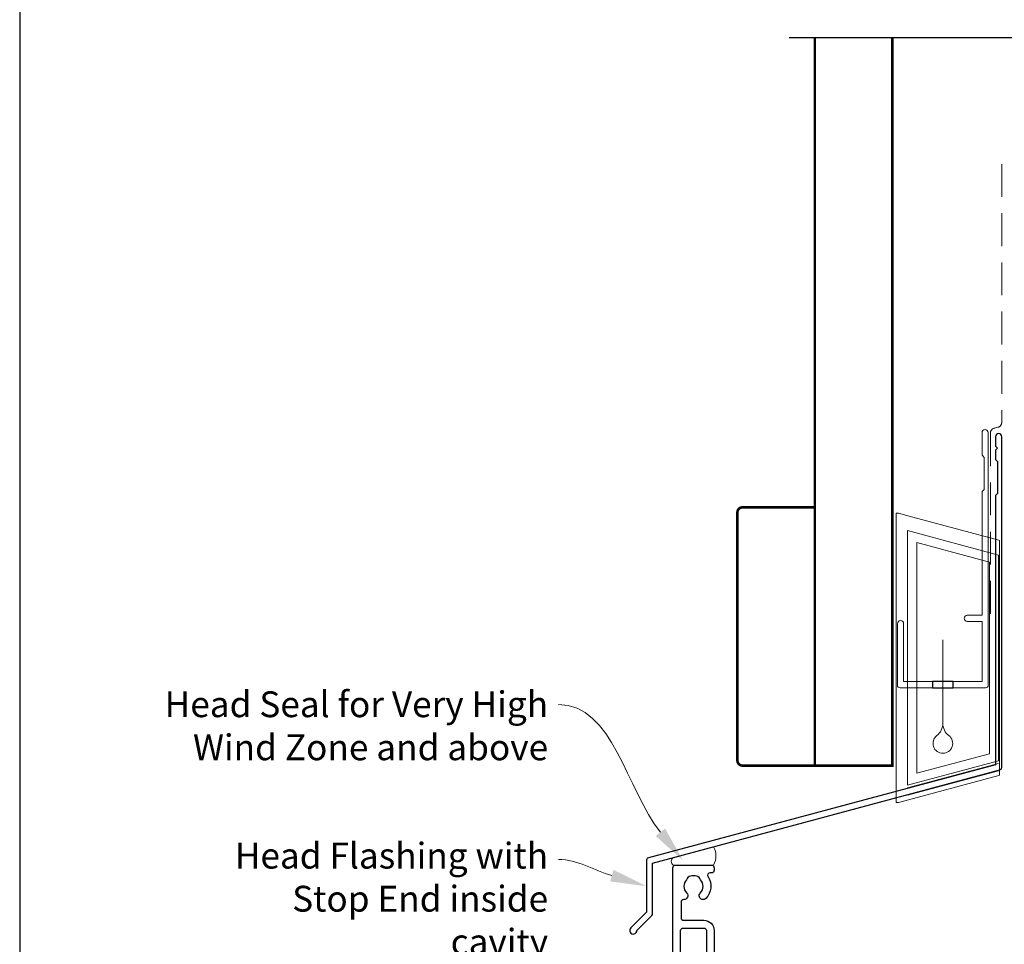
# Model space of a CAD drawing. Units: millimetres. Extents: x 23 to 1863, y -511 to 568.
# Drawn here: x 23 to 214, y 243 to 422 of the extents above; entities that cross this region are included whole.
import ezdxf

# ---------------------------------------------------------------- set-up
doc = ezdxf.new("R2010")
doc.units = ezdxf.units.MM
doc.header["$MEASUREMENT"] = 0
doc.linetypes.add('DASHED', pattern=[19.05, 12.7, -6.35])
doc.layers.get('Defpoints').update_dxf_attribs({"color": 1})
doc.layers.add('APL Joinery', color=2, linetype='Continuous')
doc.styles.add('General notes', font='arial.ttf', dxfattribs={"height": 3.5})

# ---------------------------------------------------------------- blocks, each defined once
blk = doc.blocks.new('drop1')
at = {"layer": 'APL Joinery', "color": 8, "linetype": 'DASHED', "lineweight": 9, "ltscale": 20}
blk.add_lwpolyline([(0, -8.09), (0, 8.09)], dxfattribs=at)
at = {"layer": 'APL Joinery', "color": 2, "lineweight": 25}
blk.add_lwpolyline([(-2, -1.2), (2, -1.2), (2, 0), (-2, 0)], close=True, dxfattribs=at)
at = {"layer": 'APL Joinery', "color": 8, "linetype": 'Continuous', "lineweight": 9, "ltscale": 0.2}
blk.add_lwpolyline([(0, -8.1, -0.232217), (-1.17, -10.47, 2.918303), (1.17, -10.46, -0.232153), (0, -8.09)], format="xyb", dxfattribs=at)
blk = doc.blocks.new('A$C2B462F2B')
at = {"layer": 'APL Joinery', "color": 8, "lineweight": 0}
for p, q in [((0.78, 48.79), (0.78, -7.07)), ((3.03, 48.37), (1.47, 48.79)), ((20.63, 43.65), (3.03, 48.37)), ((20.78, -1.73), (20.78, 43.46)), ((1.47, -7.06), (20.63, -1.93))]:
    blk.add_line(p, q, dxfattribs=at)
at = {"layer": 'APL Joinery', "color": 250, "lineweight": 0}
for p, q in [((2.98, -3.76), (2.98, 45.49)), ((2.98, 45.49), (20.58, 40.77)), ((4.75, -1.45), (4.75, 43.18)), ((4.75, 43.18), (18.81, 39.41)), ((20.58, 40.77), (20.58, 0.95)), ((18.81, 39.41), (18.81, 2.31)), ((18.81, 2.31), (4.75, -1.45)), ((20.58, 0.95), (2.98, -3.76)), ((2.98, -4.29), (20.58, 0.43)), ((2.98, -5.71), (20.58, -1))]:
    blk.add_line(p, q, dxfattribs=at)
at = {"layer": 'APL Joinery', "color": 8, "lineweight": 0}
for centre, start, end in [((20.58, 43.46), 0, 75), ((20.58, -1.73), 285, 0)]:
    blk.add_arc(centre, 0.2, start, end, dxfattribs=at)
at = {"layer": 'APL Joinery', "color": 8, "lineweight": 0, "extrusion": (0, 0, -1)}
for centre, major_axis, start_param, end_param in [((1.59, 48.55), (-0.812, 0.263), 6.20913, 7.630923), ((1.59, -6.82), (-0.812, -0.263), 4.935448, 6.357241)]:
    blk.add_ellipse(centre, major_axis=major_axis, ratio=0.228742, start_param=start_param, end_param=end_param, dxfattribs=at)

msp = doc.modelspace()

# ---------------------------------------------------------------- linework, layer by layer
at = {"layer": 'APL Joinery', "color": 9}
msp.add_lwpolyline([(216.4, 418.03), (172.2, 418.03)], dxfattribs=at)
at = {"layer": 'APL Joinery', "color": 7, "lineweight": 30, "const_width": 0.5}
msp.add_lwpolyline([(177.2, 418.03), (177.2, 277.15), (192.2, 277.15), (192.2, 418.03)], dxfattribs=at)
at = {"layer": 'APL Joinery', "color": 7, "linetype": 'DASHED', "lineweight": 13, "ltscale": 0.5}
msp.add_lwpolyline([(213.4, 393.6), (213.4, 343.6, -0.339454), (212.66, 342.64), (211.94, 342.45, 0.339454), (211.2, 341.48), (211.2, 306.41)], format="xyb", dxfattribs=at)
at = {"layer": 'APL Joinery', "color": 2, "lineweight": 25}
for points in [[(213.4, 276.79), (213.4, 340.81, 1), (212.2, 340.81), (212.2, 339.01), (212.6, 338.61), (212.2, 338.21), (212.2, 336.41), (212.6, 336.01), (212.6, 329.81), (212.2, 329.41), (212.2, 277.33), (144.96, 259.31, 0.339454), (144.59, 258.83), (144.59, 248.79), (141.54, 245.75, 1.488372), (142.74, 245.25), (145.64, 248.15, 0.198912), (145.79, 248.5), (145.79, 258.29), (213.03, 276.31, 0.339454)], [(167.65, 211.89), (166.12, 211.89, 0.131652), (164.37, 211.42), (156.35, 206.79), (151.2, 206.79), (151.2, 245.21, -0.414214), (151.7, 245.71), (155.7, 245.71, -0.414214), (156.2, 245.21), (156.2, 238.39, 0.414214), (158.2, 236.39), (179.15, 236.39, -0.414214), (179.65, 235.89), (179.65, 225.59, -0.414214), (178.65, 224.59), (173.15, 224.59, 0.414214), (170.65, 222.09), (170.65, 220.03, -0.198912), (170.36, 219.33), (169.45, 218.42, 0.198912), (168.95, 217.21), (168.95, 216.25, 0.239932), (169.65, 214.87), (169.65, 213.89, -0.414214)]]:
    msp.add_lwpolyline(points, format="xyb", close=True, dxfattribs=at)
at = {"layer": 'APL Joinery', "color": 2, "lineweight": 20}
msp.add_lwpolyline([(193.2, 304.62, -1), (194.4, 304.62), (194.4, 293.42), (209.58, 293.42), (209.58, 305.08), (206.73, 305.08, -1), (206.73, 306.28), (209.58, 306.28), (209.58, 330.22), (209.98, 330.62), (209.98, 336.82), (209.58, 337.22), (209.58, 341.62, -1), (210.78, 341.62), (210.78, 292.72, -0.414214), (210.28, 292.22), (193.7, 292.22, -0.414214), (193.2, 292.72)], format="xyb", close=True, dxfattribs=at)
at = {"layer": 'APL Joinery', "color": 7, "lineweight": 30, "const_width": 0.5}
msp.add_lwpolyline([(177.2, 277.15), (163.2, 277.15, -0.414214), (162.2, 278.15), (162.2, 326.15, -0.414214), (163.2, 327.15), (177.2, 327.15)], format="xyb", close=True, dxfattribs=at)
at = {"layer": 'APL Joinery', "color": 7, "lineweight": 15}
msp.add_lwpolyline([(149.8, 257.89, -0.547249), (149.8, 259.37), (157.6, 261.46, -0.249309), (157.6, 257.89)], format="xyb", close=True, dxfattribs=at)
at = {"layer": 'APL Joinery', "color": 2, "lineweight": 25}
msp.add_lwpolyline([(149.7, 185.39), (149.7, 257.39, -0.414214), (150.2, 257.89), (157.2, 257.89, -0.414214), (157.7, 257.39), (157.7, 256.89, -0.414214), (157.2, 256.39), (156.93, 256.39, 0.595267), (156.51, 255.62, -0.352624), (156.08, 251.44, -1), (155.02, 252.49, 0.403932), (155.05, 255.06, -0.143225), (154.82, 255.51, 0.295977), (152.58, 255.51, -0.143225), (152.35, 255.06, 0.403932), (152.38, 252.49, -0.680443), (151.82, 251.21, 0.425982), (151.3, 250.71), (151.3, 247.71, 0.414214), (151.8, 247.21), (155.7, 247.21, -0.414214), (157.7, 245.21), (157.7, 238.39, 0.414214)], format="xyb", dxfattribs=at)
at = {"layer": 'APL Joinery', "color": 7, "lineweight": 5}
for points in [[(148.2, 264.98), (151.66, 258.79), (146.38, 263.53)], [(138.23, 256.96), (144.59, 253.81), (137.55, 254.73)]]:
    msp.add_solid(points, dxfattribs=at)
at = {"layer": 'Defpoints', "color": 8}
msp.add_lwpolyline([(23.19, 19.3), (379.19, 19.3), (379.19, 499.58), (23.19, 499.58)], close=True, dxfattribs=at)

# ---------------------------------------------------------------- block references
at = {"layer": 'APL Joinery'}
for name, p in [('A$C2B462F2B', (192.2, 277.15)), ('drop1', (201.99, 293.42))]:
    msp.add_blockref(name, p, dxfattribs=at)

# ---------------------------------------------------------------- next in the draw order: texts
at = {"layer": 'APL Joinery', "color": 3, "lineweight": 5, "char_height": 5, "attachment_point": 3, "style": 'General notes', "bg_fill": 3, "box_fill_scale": 1.5, "bg_fill_color": 9, "bg_fill_transparency": 0}
for s, insert, width in [('{\\C7;Head Seal for Very High Wind Zone and above}', (125.54, 291.53), 77.8387), ('{\\C7;Head Flashing with Stop End inside cavity}', (125.54, 262.22), 69.9676)]:
    msp.add_mtext(s, dxfattribs=dict(at, insert=insert, width=width))

# ---------------------------------------------------------------- next in the draw order: linework, layer by layer
at = {"layer": 'APL Joinery', "color": 7, "linetype": 'ByBlock', "lineweight": 13, "end_tangent": (-1, 0)}
for points, start_tangent in [([(147.29, 264.26), (127.54, 288.99)], (-0.624001, 0.781424)), ([(137.89, 255.85), (127.54, 258.99)], (-0.956858, 0.290556))]:
    msp.add_spline(points, degree=3, dxfattribs=dict(at, start_tangent=start_tangent))

doc.saveas('drawing.dxf')
